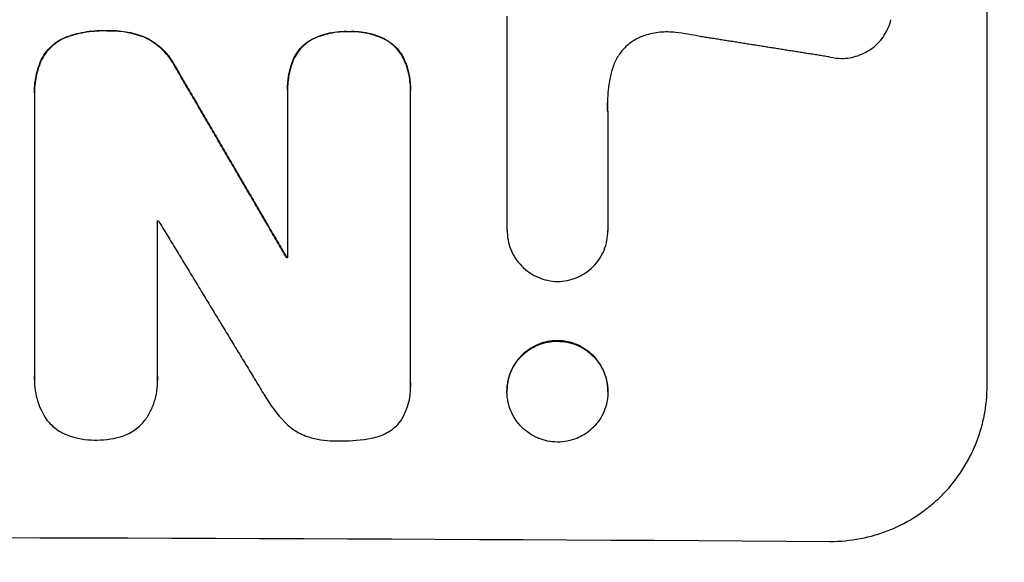
# Model space of a CAD drawing. Units: millimetres. Extents: x -2316 to 1957, y -2332 to 2517.
# Drawn here: x -326 to -232, y -1258 to -1207 of the extents above; entities that cross this region are included whole.
import ezdxf

# ---------------------------------------------------------------- set-up
doc = ezdxf.new("R2010")
doc.units = ezdxf.units.MM
doc.header["$LTSCALE"] = 20
doc.linetypes.add('HIDDEN', pattern=[9.525, 6.35, -3.175])
doc.layers.add('2d', color=230, linetype='Continuous')
doc.layers.add('AS-Free_Space_Hatch', color=31, linetype='HIDDEN')

msp = doc.modelspace()

# ---------------------------------------------------------------- hatches: boundary and pattern name
at = {"layer": 'AS-Free_Space_Hatch'}
h = msp.add_hatch(dxfattribs=at)
h.set_pattern_fill('ANSI31', color=256, scale=100)
h.set_pattern_definition([(45, (-765.1, -6e-13), (-224.506, 224.506), [])])
edge = h.paths.add_edge_path()
edge.add_line((-1382.545, -1332.082), (-1382.545, -19))
edge.add_arc((-382.545, -19), 1000, 0, 180, ccw=False)
edge.add_line((617.455, -19), (617.455, -1332.082))
edge.add_arc((-382.545, -1332.082), 1000, -180, 0, ccw=False)

# ---------------------------------------------------------------- linework, layer by layer
at = {"layer": '2d'}
for p, q in [((-233.545, -1241.391, 26.387), (-233.545, -1176.427, 26.387)), ((-279.295, -1226.581, 26.387), (-279.295, -1206.174, 26.387)), ((-300.227, -1213.18, 26.387), (-300.227, -1213.211, 26.387)), ((-288.502, -1213.224, 26.387), (-288.502, -1213.254, 26.387)), ((-324.35, -1213.492, 26.387), (-324.35, -1213.544, 26.387)), ((-324.346, -1213.809, 26.387), (-324.346, -1240.519, 26.387)), ((-300.223, -1213.47, 26.387), (-300.223, -1229.215, 26.387)), ((-288.506, -1241.176, 26.387), (-288.506, -1213.52, 26.387)), ((-269.701, -1215.313, 26.387), (-269.701, -1226.631, 26.387)), ((-312.629, -1240.555, 26.387), (-312.629, -1225.708, 26.387)), ((-279.296, -1226.568, 26.387), (-279.296, -1226.616, 26.387)), ((-269.701, -1226.626, 26.387), (-269.701, -1226.678, 26.387)), ((-300.324, -1229.162, 26.387), (-300.324, -1229.215, 26.387)), ((-324.356, -1240.83, 26.387), (-324.356, -1240.837, 26.387)), ((-288.494, -1241.506, 26.387), (-288.494, -1241.511, 26.387)), ((-279.312, -1241.916, 26.387), (-279.312, -1241.968, 26.387)), ((-269.687, -1241.966, 26.387), (-269.687, -1242.003, 26.387))]:
    msp.add_line(p, q, dxfattribs=at)
at = {"layer": '2d', "extrusion": (0, 0, -1)}
for centre, major_axis, start_param, end_param in [((-382.545, -1283.056, 26.387), (1098, 0), -1.507077, -1.50698), ((-382.545, -1286.518, 26.387), (1099, 0), -1.495912, -1.49582), ((-382.545, -1313.356, 26.387), (1099, 0), -1.69303, -1.448563)]:
    msp.add_ellipse(centre, major_axis=major_axis, ratio=0.052336, start_param=start_param, end_param=end_param, dxfattribs=at)
at = {"layer": '2d'}
msp.add_ellipse((-382.545, -1286.518, 26.387), major_axis=(-1098, 0), ratio=0.052336, start_param=-1.645841, end_param=-1.645749, dxfattribs=at)
for points, knots in [([(-247.45, -1210.21, 26.387), (-247.182, -1210.211, 26.387), (-246.91, -1210.191, 26.387), (-246.376, -1210.105, 26.387), (-246.116, -1210.04, 26.387), (-245.608, -1209.868, 26.387), (-245.359, -1209.76, 26.387), (-244.883, -1209.504, 26.387), (-244.658, -1209.358, 26.387), (-244.234, -1209.029, 26.387), (-244.034, -1208.845, 26.387), (-243.668, -1208.446, 26.387), (-243.503, -1208.234, 26.387), (-243.211, -1207.783, 26.387), (-243.083, -1207.543, 26.387), (-242.867, -1207.043, 26.387), (-242.781, -1206.785, 26.387), (-242.717, -1206.52, 26.387)], [0.001060641, 0.001060641, 0.001060641, 0.001060641, 0.001871536, 0.001871536, 0.002682431, 0.002682431, 0.003493326, 0.003493326, 0.004304221, 0.004304221, 0.005115116, 0.005115116, 0.005926011, 0.005926011, 0.006736905, 0.006736905, 0.0075478, 0.0075478, 0.0075478, 0.0075478]), ([(-321.217, -1208.126, 26.387), (-320.607, -1207.912, 26.387), (-319.988, -1207.758, 26.387), (-318.732, -1207.566, 26.387), (-318.095, -1207.528, 26.387), (-317.449, -1207.552, 26.387)], [0, 0, 0, 0, 0.001909829, 0.001909829, 0.003819658, 0.003819658, 0.003819658, 0.003819658]), ([(-317.449, -1207.604, 26.387), (-318.095, -1207.581, 26.387), (-318.732, -1207.619, 26.387), (-319.988, -1207.81, 26.387), (-320.607, -1207.964, 26.387), (-321.217, -1208.179, 26.387)], [0, 0, 0, 0, 0.001909835, 0.001909835, 0.003819669, 0.003819669, 0.003819669, 0.003819669]), ([(-317.449, -1207.552, 26.387), (-316.84, -1207.531, 26.387), (-316.239, -1207.572, 26.387), (-315.349, -1207.721, 26.387), (-315.055, -1207.785, 26.387), (-314.47, -1207.945, 26.387), (-314.179, -1208.04, 26.387), (-313.895, -1208.149, 26.387)], [0, 0, 0, 0, 0.001805202, 0.001805202, 0.002707804, 0.002707804, 0.003610405, 0.003610405, 0.003610405, 0.003610405]), ([(-313.895, -1208.202, 26.387), (-314.464, -1207.983, 26.387), (-315.045, -1207.825, 26.387), (-315.935, -1207.675, 26.387), (-316.234, -1207.64, 26.387), (-316.839, -1207.599, 26.387), (-317.144, -1207.594, 26.387), (-317.449, -1207.604, 26.387)], [0, 0, 0, 0, 0.001805208, 0.001805208, 0.002707812, 0.002707812, 0.003610416, 0.003610416, 0.003610416, 0.003610416]), ([(-297.951, -1208.401, 26.387), (-297.395, -1208.119, 26.387), (-296.815, -1207.915, 26.387), (-295.909, -1207.721, 26.387), (-295.599, -1207.675, 26.387), (-294.979, -1207.625, 26.387), (-294.668, -1207.621, 26.387), (-294.356, -1207.636, 26.387)], [0, 0, 0, 0, 0.001852449, 0.001852449, 0.002778674, 0.002778674, 0.003704898, 0.003704898, 0.003704898, 0.003704898]), ([(-294.356, -1207.689, 26.387), (-294.98, -1207.658, 26.387), (-295.594, -1207.707, 26.387), (-296.5, -1207.899, 26.387), (-296.801, -1207.984, 26.387), (-297.388, -1208.191, 26.387), (-297.673, -1208.313, 26.387), (-297.951, -1208.454, 26.387)], [0, 0, 0, 0, 0.00185248, 0.00185248, 0.00277872, 0.00277872, 0.00370496, 0.00370496, 0.00370496, 0.00370496]), ([(-294.356, -1207.636, 26.387), (-293.742, -1207.607, 26.387), (-293.138, -1207.66, 26.387), (-292.246, -1207.86, 26.387), (-291.95, -1207.948, 26.387), (-291.375, -1208.161, 26.387), (-291.095, -1208.287, 26.387), (-290.823, -1208.431, 26.387)], [0, 0, 0, 0, 0.001824104, 0.001824104, 0.002736156, 0.002736156, 0.003648208, 0.003648208, 0.003648208, 0.003648208]), ([(-290.823, -1208.484, 26.387), (-291.367, -1208.194, 26.387), (-291.936, -1207.983, 26.387), (-292.828, -1207.782, 26.387), (-293.134, -1207.734, 26.387), (-293.743, -1207.68, 26.387), (-294.049, -1207.674, 26.387), (-294.356, -1207.689, 26.387)], [0, 0, 0, 0, 0.001824101, 0.001824101, 0.002736151, 0.002736151, 0.003648201, 0.003648201, 0.003648201, 0.003648201]), ([(-263.245, -1207.737, 26.387), (-263.739, -1207.68, 26.387), (-264.229, -1207.676, 26.387), (-265.205, -1207.771, 26.387), (-265.693, -1207.871, 26.387), (-266.166, -1208.023, 26.387)], [0, 0, 0, 0, 0.001477978, 0.001477978, 0.002955957, 0.002955957, 0.002955957, 0.002955957]), ([(-323.766, -1210.494, 26.387), (-323.644, -1210.219, 26.387), (-323.496, -1209.962, 26.387), (-323.151, -1209.48, 26.387), (-322.952, -1209.253, 26.387), (-322.515, -1208.848, 26.387), (-322.279, -1208.669, 26.387), (-321.772, -1208.359, 26.387), (-321.499, -1208.228, 26.387), (-321.217, -1208.126, 26.387)], [0, 0, 0, 0, 0.000890794, 0.000890794, 0.001781588, 0.001781588, 0.002672381, 0.002672381, 0.003563175, 0.003563175, 0.003563175, 0.003563175]), ([(-321.217, -1208.179, 26.387), (-321.499, -1208.281, 26.387), (-321.767, -1208.409, 26.387), (-322.273, -1208.717, 26.387), (-322.514, -1208.899, 26.387), (-322.95, -1209.304, 26.387), (-323.146, -1209.526, 26.387), (-323.493, -1210.01, 26.387), (-323.644, -1210.272, 26.387), (-323.766, -1210.546, 26.387)], [0, 0, 0, 0, 0.000890816, 0.000890816, 0.001781631, 0.001781631, 0.002672447, 0.002672447, 0.003563263, 0.003563263, 0.003563263, 0.003563263]), ([(-313.895, -1208.149, 26.387), (-313.247, -1208.446, 26.387), (-312.667, -1208.841, 26.387), (-311.64, -1209.829, 26.387), (-311.222, -1210.394, 26.387), (-310.901, -1211.03, 26.387)], [0, 0, 0, 0, 0.00210731, 0.00210731, 0.00421462, 0.00421462, 0.00421462, 0.00421462]), ([(-310.901, -1211.082, 26.387), (-311.222, -1210.446, 26.387), (-311.64, -1209.882, 26.387), (-312.667, -1208.894, 26.387), (-313.247, -1208.498, 26.387), (-313.895, -1208.202, 26.387)], [0, 0, 0, 0, 0.002107287, 0.002107287, 0.004214573, 0.004214573, 0.004214573, 0.004214573]), ([(-299.722, -1210.429, 26.387), (-299.55, -1210, 26.387), (-299.312, -1209.612, 26.387), (-298.705, -1208.917, 26.387), (-298.353, -1208.629, 26.387), (-297.951, -1208.401, 26.387)], [0, 0, 0, 0, 0.001370343, 0.001370343, 0.002740686, 0.002740686, 0.002740686, 0.002740686]), ([(-297.951, -1208.454, 26.387), (-298.353, -1208.682, 26.387), (-298.705, -1208.969, 26.387), (-299.312, -1209.664, 26.387), (-299.55, -1210.053, 26.387), (-299.722, -1210.482, 26.387)], [0, 0, 0, 0, 0.001370371, 0.001370371, 0.002740742, 0.002740742, 0.002740742, 0.002740742]), ([(-290.823, -1208.431, 26.387), (-290.421, -1208.664, 26.387), (-290.066, -1208.955, 26.387), (-289.453, -1209.653, 26.387), (-289.209, -1210.044, 26.387), (-289.031, -1210.474, 26.387)], [0, 0, 0, 0, 0.001376575, 0.001376575, 0.002753151, 0.002753151, 0.002753151, 0.002753151]), ([(-289.031, -1210.527, 26.387), (-289.209, -1210.097, 26.387), (-289.452, -1209.707, 26.387), (-290.065, -1209.008, 26.387), (-290.421, -1208.716, 26.387), (-290.823, -1208.484, 26.387)], [0, 0, 0, 0, 0.001376546, 0.001376546, 0.002753091, 0.002753091, 0.002753091, 0.002753091]), ([(-266.166, -1208.023, 26.387), (-266.527, -1208.139, 26.387), (-266.867, -1208.295, 26.387), (-267.507, -1208.686, 26.387), (-267.807, -1208.923, 26.387), (-268.203, -1209.322, 26.387), (-268.327, -1209.462, 26.387), (-268.559, -1209.758, 26.387), (-268.667, -1209.915, 26.387), (-268.96, -1210.401, 26.387), (-269.115, -1210.744, 26.387), (-269.229, -1211.107, 26.387)], [0, 0, 0, 0, 0.001129571, 0.001129571, 0.002259142, 0.002259142, 0.002823928, 0.002823928, 0.003388714, 0.003388714, 0.004518285, 0.004518285, 0.004518285, 0.004518285]), ([(-323.766, -1210.546, 26.387), (-323.977, -1211.066, 26.387), (-324.129, -1211.598, 26.387), (-324.323, -1212.687, 26.387), (-324.364, -1213.249, 26.387), (-324.346, -1213.809, 26.387)], [0, 0, 0, 0, 0.001661527, 0.001661527, 0.003323054, 0.003323054, 0.003323054, 0.003323054]), ([(-324.35, -1213.492, 26.387), (-324.35, -1213.022, 26.387), (-324.309, -1212.558, 26.387), (-324.131, -1211.554, 26.387), (-323.977, -1211.013, 26.387), (-323.766, -1210.494, 26.387)], [0.000262692, 0.000262692, 0.000262692, 0.000262692, 0.001661526, 0.001661526, 0.003323052, 0.003323052, 0.003323052, 0.003323052]), ([(-299.722, -1210.482, 26.387), (-299.905, -1210.963, 26.387), (-300.036, -1211.452, 26.387), (-300.204, -1212.449, 26.387), (-300.239, -1212.955, 26.387), (-300.223, -1213.47, 26.387)], [0, 0, 0, 0, 0.001518437, 0.001518437, 0.003036874, 0.003036874, 0.003036874, 0.003036874]), ([(-300.227, -1213.18, 26.387), (-300.227, -1212.747, 26.387), (-300.191, -1212.319, 26.387), (-300.036, -1211.4, 26.387), (-299.905, -1210.91, 26.387), (-299.722, -1210.429, 26.387)], [0.00023437, 0.00023437, 0.00023437, 0.00023437, 0.001518437, 0.001518437, 0.003036874, 0.003036874, 0.003036874, 0.003036874]), ([(-289.031, -1210.474, 26.387), (-288.841, -1210.952, 26.387), (-288.702, -1211.441, 26.387), (-288.54, -1212.361, 26.387), (-288.502, -1212.792, 26.387), (-288.502, -1213.224, 26.387)], [0, 0, 0, 0, 0.001521585, 0.001521585, 0.002802991, 0.002802991, 0.002802991, 0.002802991]), ([(-288.506, -1213.52, 26.387), (-288.489, -1213.006, 26.387), (-288.526, -1212.5, 26.387), (-288.7, -1211.501, 26.387), (-288.841, -1211.004, 26.387), (-289.031, -1210.527, 26.387)], [0, 0, 0, 0, 0.001521583, 0.001521583, 0.003043165, 0.003043165, 0.003043165, 0.003043165]), ([(-269.229, -1211.107, 26.387), (-269.441, -1211.801, 26.387), (-269.585, -1212.503, 26.387), (-269.743, -1213.923, 26.387), (-269.756, -1214.64, 26.387), (-269.701, -1215.365, 26.387)], [0, 0, 0, 0, 0.002146263, 0.002146263, 0.004292527, 0.004292527, 0.004292527, 0.004292527]), ([(-279.295, -1226.581, 26.387), (-279.298, -1226.901, 26.387), (-279.269, -1227.216, 26.387), (-279.151, -1227.837, 26.387), (-279.06, -1228.145, 26.387), (-278.821, -1228.734, 26.387), (-278.675, -1229.014, 26.387), (-278.327, -1229.544, 26.387), (-278.124, -1229.796, 26.387), (-277.681, -1230.247, 26.387), (-277.439, -1230.45, 26.387), (-276.914, -1230.81, 26.387), (-276.634, -1230.964, 26.387), (-276.055, -1231.212, 26.387), (-275.751, -1231.309, 26.387), (-275.129, -1231.441, 26.387), (-274.814, -1231.477, 26.387), (-274.495, -1231.481, 26.387)], [0, 0, 0, 0, 0.000947526, 0.000947526, 0.001895053, 0.001895053, 0.002842579, 0.002842579, 0.003790105, 0.003790105, 0.004737632, 0.004737632, 0.005685158, 0.005685158, 0.006632685, 0.006632685, 0.007580211, 0.007580211, 0.007580211, 0.007580211]), ([(-274.495, -1231.481, 26.387), (-274.176, -1231.48, 26.387), (-273.863, -1231.448, 26.387), (-273.247, -1231.324, 26.387), (-272.942, -1231.23, 26.387), (-272.359, -1230.987, 26.387), (-272.082, -1230.838, 26.387), (-271.56, -1230.487, 26.387), (-271.313, -1230.283, 26.387), (-270.87, -1229.836, 26.387), (-270.671, -1229.592, 26.387), (-270.322, -1229.064, 26.387), (-270.173, -1228.781, 26.387), (-269.936, -1228.199, 26.387), (-269.846, -1227.894, 26.387), (-269.726, -1227.268, 26.387), (-269.698, -1226.951, 26.387), (-269.701, -1226.631, 26.387)], [0, 0, 0, 0, 0.000947312, 0.000947312, 0.001894625, 0.001894625, 0.002841937, 0.002841937, 0.00378925, 0.00378925, 0.004736562, 0.004736562, 0.005683875, 0.005683875, 0.006631187, 0.006631187, 0.007578499, 0.007578499, 0.007578499, 0.007578499]), ([(-274.5, -1246.799, 26.387), (-274.183, -1246.8, 26.387), (-273.871, -1246.771, 26.387), (-273.257, -1246.653, 26.387), (-272.952, -1246.562, 26.387), (-272.444, -1246.355, 26.387), (-272.236, -1246.252, 26.387), (-272.035, -1246.134, 26.387), (-271.967, -1246.093, 26.387), (-271.899, -1246.051, 26.387), (-271.571, -1245.834, 26.387), (-271.323, -1245.633, 26.387), (-271.086, -1245.398, 26.387), (-271.071, -1245.383, 26.387), (-271.056, -1245.368, 26.387), (-270.852, -1245.16, 26.387), (-270.667, -1244.934, 26.387), (-270.326, -1244.428, 26.387), (-270.176, -1244.149, 26.387), (-269.935, -1243.571, 26.387), (-269.842, -1243.269, 26.387), (-269.746, -1242.785, 26.387), (-269.721, -1242.613, 26.387), (-269.706, -1242.439, 26.387), (-269.693, -1242.3, 26.387), (-269.687, -1242.16, 26.387), (-269.687, -1241.89, 26.387), (-269.692, -1241.759, 26.387), (-269.703, -1241.629, 26.387), (-269.718, -1241.444, 26.387), (-269.744, -1241.259, 26.387), (-269.842, -1240.768, 26.387), (-269.933, -1240.467, 26.387), (-270.175, -1239.883, 26.387), (-270.326, -1239.601, 26.387), (-270.519, -1239.313, 26.387), (-270.537, -1239.287, 26.387), (-270.555, -1239.261, 26.387), (-270.716, -1239.029, 26.387), (-270.898, -1238.812, 26.387), (-271.325, -1238.384, 26.387), (-271.569, -1238.183, 26.387), (-272.09, -1237.833, 26.387), (-272.371, -1237.682, 26.387), (-272.953, -1237.439, 26.387), (-273.253, -1237.347, 26.387), (-273.868, -1237.221, 26.387), (-274.186, -1237.188, 26.387), (-274.5, -1237.187, 26.387), (-274.813, -1237.185, 26.387), (-275.124, -1237.214, 26.387), (-275.709, -1237.326, 26.387), (-275.98, -1237.404, 26.387), (-276.241, -1237.503, 26.387), (-276.273, -1237.515, 26.387), (-276.304, -1237.528, 26.387), (-276.625, -1237.659, 26.387), (-276.904, -1237.805, 26.387), (-277.326, -1238.084, 26.387), (-277.477, -1238.197, 26.387), (-277.621, -1238.318, 26.387), (-277.716, -1238.399, 26.387), (-277.808, -1238.483, 26.387), (-277.963, -1238.637, 26.387), (-278.028, -1238.705, 26.387), (-278.092, -1238.776, 26.387), (-278.218, -1238.917, 26.387), (-278.336, -1239.065, 26.387), (-278.445, -1239.22, 26.387), (-278.463, -1239.245, 26.387), (-278.48, -1239.271, 26.387), (-278.673, -1239.557, 26.387), (-278.821, -1239.833, 26.387), (-279.064, -1240.413, 26.387), (-279.157, -1240.719, 26.387), (-279.256, -1241.209, 26.387), (-279.281, -1241.393, 26.387), (-279.297, -1241.579, 26.387), (-279.307, -1241.706, 26.387), (-279.312, -1241.835, 26.387), (-279.313, -1242.106, 26.387), (-279.306, -1242.248, 26.387), (-279.294, -1242.39, 26.387), (-279.279, -1242.563, 26.387), (-279.254, -1242.734, 26.387), (-279.159, -1243.212, 26.387), (-279.067, -1243.517, 26.387), (-278.825, -1244.103, 26.387), (-278.676, -1244.38, 26.387), (-278.327, -1244.904, 26.387), (-278.124, -1245.152, 26.387), (-277.679, -1245.598, 26.387), (-277.437, -1245.798, 26.387), (-276.912, -1246.151, 26.387), (-276.631, -1246.302, 26.387), (-276.309, -1246.437, 26.387), (-276.275, -1246.451, 26.387), (-276.241, -1246.464, 26.387), (-275.983, -1246.565, 26.387), (-275.716, -1246.645, 26.387), (-275.131, -1246.764, 26.387), (-274.817, -1246.797, 26.387), (-274.5, -1246.799, 26.387)], [0, 0, 0, 0, 0.00094274, 0.00094274, 0.00188548, 0.00188548, 0.0025875, 0.0025875, 0.0025875, 0.00282822, 0.00282822, 0.00377096, 0.00377096, 0.00383416, 0.00383416, 0.00383416, 0.0047137, 0.0047137, 0.00565644, 0.00565644, 0.00659918, 0.00659918, 0.00712186, 0.00712186, 0.00712186, 0.00754192, 0.00754192, 0.00793183, 0.00793183, 0.00793183, 0.00848465, 0.00848465, 0.00942739, 0.00942739, 0.01037013, 0.01037013, 0.01046496, 0.01046496, 0.01046496, 0.01131287, 0.01131287, 0.01225561, 0.01225561, 0.01319835, 0.01319835, 0.01414109, 0.01414109, 0.01508383, 0.01508383, 0.01508383, 0.01602618, 0.01602618, 0.01686566, 0.01686566, 0.01686566, 0.01696853, 0.01696853, 0.01791088, 0.01791088, 0.01847759, 0.01847759, 0.01847759, 0.01885323, 0.01885323, 0.01913691, 0.01913691, 0.01913691, 0.01970293, 0.01970293, 0.01970293, 0.01979559, 0.01979559, 0.02073794, 0.02073794, 0.02168029, 0.02168029, 0.02223962, 0.02223962, 0.02223962, 0.02262264, 0.02262264, 0.02304596, 0.02304596, 0.02304596, 0.02356499, 0.02356499, 0.02450734, 0.02450734, 0.02544969, 0.02544969, 0.02639204, 0.02639204, 0.02733439, 0.02733439, 0.02827674, 0.02827674, 0.02838643, 0.02838643, 0.02838643, 0.02921909, 0.02921909, 0.03016145, 0.03016145, 0.03016145, 0.03016145]), ([(-276.241, -1237.451, 26.387), (-276.273, -1237.463, 26.387), (-276.304, -1237.475, 26.387), (-276.625, -1237.606, 26.387), (-276.904, -1237.752, 26.387), (-277.326, -1238.031, 26.387), (-277.477, -1238.144, 26.387), (-277.621, -1238.266, 26.387)], [0.016865584, 0.016865584, 0.016865584, 0.016865584, 0.016968456, 0.016968456, 0.017910803, 0.017910803, 0.018477501, 0.018477501, 0.018477501, 0.018477501]), ([(-274.5, -1237.134, 26.387), (-274.813, -1237.132, 26.387), (-275.124, -1237.161, 26.387), (-275.709, -1237.274, 26.387), (-275.98, -1237.351, 26.387), (-276.241, -1237.451, 26.387)], [0.015083762, 0.015083762, 0.015083762, 0.015083762, 0.016026109, 0.016026109, 0.016865584, 0.016865584, 0.016865584, 0.016865584]), ([(-270.555, -1239.208, 26.387), (-270.716, -1238.976, 26.387), (-270.898, -1238.759, 26.387), (-271.325, -1238.331, 26.387), (-271.569, -1238.131, 26.387), (-272.09, -1237.781, 26.387), (-272.371, -1237.629, 26.387), (-272.953, -1237.386, 26.387), (-273.253, -1237.294, 26.387), (-273.868, -1237.169, 26.387), (-274.186, -1237.136, 26.387), (-274.5, -1237.134, 26.387)], [0.010464914, 0.010464914, 0.010464914, 0.010464914, 0.011312822, 0.011312822, 0.012255557, 0.012255557, 0.013198292, 0.013198292, 0.014141027, 0.014141027, 0.015083762, 0.015083762, 0.015083762, 0.015083762]), ([(-277.621, -1238.266, 26.387), (-277.716, -1238.346, 26.387), (-277.808, -1238.43, 26.387), (-277.963, -1238.584, 26.387), (-278.028, -1238.653, 26.387), (-278.092, -1238.723, 26.387)], [0.0184775011, 0.0184775011, 0.0184775011, 0.0184775011, 0.0188531501, 0.0188531501, 0.0191368225, 0.0191368225, 0.0191368225, 0.0191368225]), ([(-278.445, -1239.168, 26.387), (-278.463, -1239.193, 26.387), (-278.48, -1239.218, 26.387), (-278.673, -1239.505, 26.387), (-278.821, -1239.78, 26.387), (-279.064, -1240.36, 26.387), (-279.157, -1240.666, 26.387), (-279.256, -1241.156, 26.387), (-279.281, -1241.341, 26.387), (-279.297, -1241.527, 26.387)], [0.01970282, 0.01970282, 0.01970282, 0.01970282, 0.019795497, 0.019795497, 0.020737844, 0.020737844, 0.021680191, 0.021680191, 0.022239521, 0.022239521, 0.022239521, 0.022239521]), ([(-269.703, -1241.576, 26.387), (-269.718, -1241.391, 26.387), (-269.744, -1241.206, 26.387), (-269.842, -1240.715, 26.387), (-269.933, -1240.415, 26.387), (-270.175, -1239.831, 26.387), (-270.326, -1239.548, 26.387), (-270.519, -1239.26, 26.387), (-270.537, -1239.234, 26.387), (-270.555, -1239.208, 26.387)], [0.007931795, 0.007931795, 0.007931795, 0.007931795, 0.008484616, 0.008484616, 0.009427351, 0.009427351, 0.010370087, 0.010370087, 0.010464914, 0.010464914, 0.010464914, 0.010464914]), ([(-324.346, -1240.519, 26.387), (-324.386, -1241.262, 26.387), (-324.305, -1241.99, 26.387), (-323.898, -1243.42, 26.387), (-323.584, -1244.085, 26.387), (-323.158, -1244.696, 26.387)], [0, 0, 0, 0, 0.002201704, 0.002201704, 0.004403408, 0.004403408, 0.004403408, 0.004403408]), ([(-313.816, -1244.725, 26.387), (-313.599, -1244.423, 26.387), (-313.411, -1244.107, 26.387), (-313.091, -1243.446, 26.387), (-312.959, -1243.101, 26.387), (-312.654, -1242.028, 26.387), (-312.577, -1241.299, 26.387), (-312.629, -1240.555, 26.387)], [0, 0, 0, 0, 0.001103677, 0.001103677, 0.002207354, 0.002207354, 0.004414709, 0.004414709, 0.004414709, 0.004414709]), ([(-279.297, -1241.527, 26.387), (-279.307, -1241.654, 26.387), (-279.312, -1241.782, 26.387), (-279.312, -1241.913, 26.387), (-279.312, -1241.914, 26.387), (-279.312, -1241.916, 26.387)], [0.0222395215, 0.0222395215, 0.0222395215, 0.0222395215, 0.0226225378, 0.0226225378, 0.0226271203, 0.0226271203, 0.0226271203, 0.0226271203]), ([(-248.545, -1256.268, 26.387), (-247.558, -1256.275, 26.387), (-246.587, -1256.185, 26.387), (-245.155, -1255.911, 26.387), (-244.681, -1255.796, 26.387), (-243.743, -1255.52, 26.387), (-243.276, -1255.357, 26.387), (-241.916, -1254.806, 26.387), (-241.057, -1254.354, 26.387), (-239.835, -1253.552, 26.387), (-239.439, -1253.263, 26.387), (-238.674, -1252.644, 26.387), (-238.309, -1252.318, 26.387), (-237.269, -1251.292, 26.387), (-236.647, -1250.544, 26.387), (-235.822, -1249.324, 26.387), (-235.565, -1248.9, 26.387), (-235.099, -1248.038, 26.387), (-234.678, -1247.156, 26.387), (-234.345, -1246.238, 26.387), (-234.058, -1245.301, 26.387), (-233.936, -1244.822, 26.387), (-233.643, -1243.366, 26.387), (-233.545, -1242.384, 26.387), (-233.545, -1241.391, 26.387)], [0, 0, 0, 0, 0.00294117, 0.00294117, 0.00441175, 0.00441175, 0.00588234, 0.00588234, 0.00882351, 0.00882351, 0.01029409, 0.01029409, 0.01176467, 0.01176467, 0.01470584, 0.01470584, 0.01617643, 0.01617643, 0.01764701, 0.0191176, 0.0191176, 0.02058818, 0.02058818, 0.02352935, 0.02352935, 0.02352935, 0.02352935]), ([(-289.585, -1244.979, 26.387), (-289.192, -1244.427, 26.387), (-288.903, -1243.824, 26.387), (-288.641, -1242.898, 26.387), (-288.583, -1242.623, 26.387), (-288.546, -1242.346, 26.387)], [0, 0, 0, 0, 0.002011928, 0.002011928, 0.002853522, 0.002853522, 0.002853522, 0.002853522]), ([(-323.158, -1244.696, 26.387), (-322.893, -1245.033, 26.387), (-322.587, -1245.325, 26.387), (-322.07, -1245.7, 26.387), (-321.888, -1245.814, 26.387), (-321.511, -1246.013, 26.387), (-321.316, -1246.1, 26.387), (-321.114, -1246.173, 26.387)], [0, 0, 0, 0, 0.00126861, 0.00126861, 0.001902914, 0.001902914, 0.002537219, 0.002537219, 0.002537219, 0.002537219]), ([(-315.864, -1246.189, 26.387), (-315.46, -1246.047, 26.387), (-315.085, -1245.852, 26.387), (-314.566, -1245.481, 26.387), (-314.4, -1245.344, 26.387), (-314.092, -1245.05, 26.387), (-313.949, -1244.893, 26.387), (-313.816, -1244.725, 26.387)], [0, 0, 0, 0, 0.00127098, 0.00127098, 0.00190647, 0.00190647, 0.002541959, 0.002541959, 0.002541959, 0.002541959]), ([(-300.448, -1244.934, 26.387), (-300.104, -1245.281, 26.387), (-299.723, -1245.577, 26.387), (-299.098, -1245.946, 26.387), (-298.879, -1246.056, 26.387), (-298.431, -1246.247, 26.387), (-298.202, -1246.328, 26.387), (-297.966, -1246.394, 26.387)], [0, 0, 0, 0, 0.001446543, 0.001446543, 0.002169815, 0.002169815, 0.002893087, 0.002893087, 0.002893087, 0.002893087]), ([(-292.231, -1246.418, 26.387), (-291.72, -1246.338, 26.387), (-291.237, -1246.174, 26.387), (-290.329, -1245.68, 26.387), (-289.929, -1245.364, 26.387), (-289.585, -1244.979, 26.387)], [0, 0, 0, 0, 0.001536321, 0.001536321, 0.003072642, 0.003072642, 0.003072642, 0.003072642])]:
    msp.add_open_spline(points, degree=3, knots=knots, dxfattribs=at)
for points in [[(-260.898, -1208.125, 26.387), (-261.674, -1207.957, 26.387), (-262.457, -1207.828, 26.387), (-263.245, -1207.737, 26.387)], [(-248.499, -1210.089, 26.387), (-248.151, -1210.168, 26.387), (-247.801, -1210.207, 26.387), (-247.45, -1210.21, 26.387)], [(-324.35, -1213.527, 26.387), (-324.35, -1213.524, 26.387), (-324.35, -1213.521, 26.387), (-324.35, -1213.518, 26.387)], [(-269.701, -1215.313, 26.387), (-269.723, -1215.027, 26.387), (-269.734, -1214.742, 26.387), (-269.734, -1214.459, 26.387)], [(-279.296, -1226.568, 26.387), (-279.296, -1226.555, 26.387), (-279.295, -1226.542, 26.387), (-279.295, -1226.529, 26.387)], [(-269.701, -1226.578, 26.387), (-269.701, -1226.594, 26.387), (-269.701, -1226.61, 26.387), (-269.701, -1226.626, 26.387)], [(-278.092, -1238.723, 26.387), (-278.218, -1238.864, 26.387), (-278.336, -1239.013, 26.387), (-278.445, -1239.168, 26.387)], [(-324.356, -1240.83, 26.387), (-324.356, -1240.709, 26.387), (-324.352, -1240.588, 26.387), (-324.346, -1240.467, 26.387)], [(-312.629, -1240.503, 26.387), (-312.618, -1240.65, 26.387), (-312.613, -1240.796, 26.387), (-312.613, -1240.942, 26.387)], [(-324.356, -1240.858, 26.387), (-324.356, -1240.857, 26.387), (-324.356, -1240.857, 26.387), (-324.356, -1240.856, 26.387)], [(-288.546, -1242.346, 26.387), (-288.51, -1242.078, 26.387), (-288.492, -1241.808, 26.387), (-288.494, -1241.536, 26.387)], [(-288.506, -1241.123, 26.387), (-288.498, -1241.244, 26.387), (-288.494, -1241.364, 26.387), (-288.494, -1241.483, 26.387)], [(-288.494, -1241.536, 26.387), (-288.494, -1241.416, 26.387), (-288.498, -1241.296, 26.387), (-288.506, -1241.176, 26.387)], [(-288.494, -1241.483, 26.387), (-288.494, -1241.491, 26.387), (-288.494, -1241.498, 26.387), (-288.494, -1241.506, 26.387)], [(-288.494, -1241.532, 26.387), (-288.494, -1241.533, 26.387), (-288.494, -1241.534, 26.387), (-288.494, -1241.535, 26.387)], [(-302.528, -1242.166, 26.387), (-302.505, -1242.207, 26.387), (-302.482, -1242.247, 26.387), (-302.458, -1242.288, 26.387)], [(-302.458, -1242.288, 26.387), (-301.897, -1243.252, 26.387), (-301.227, -1244.134, 26.387), (-300.448, -1244.934, 26.387)], [(-279.312, -1241.942, 26.387), (-279.312, -1241.943, 26.387), (-279.312, -1241.944, 26.387), (-279.312, -1241.945, 26.387)], [(-269.687, -1241.966, 26.387), (-269.687, -1241.836, 26.387), (-269.692, -1241.706, 26.387), (-269.703, -1241.576, 26.387)], [(-321.114, -1246.173, 26.387), (-320.305, -1246.459, 26.387), (-319.473, -1246.603, 26.387), (-318.618, -1246.606, 26.387)], [(-318.359, -1246.606, 26.387), (-317.505, -1246.609, 26.387), (-316.673, -1246.471, 26.387), (-315.864, -1246.189, 26.387)], [(-318.618, -1246.606, 26.387), (-318.577, -1246.606, 26.387), (-318.535, -1246.605, 26.387), (-318.494, -1246.605, 26.387)], [(-318.494, -1246.605, 26.387), (-318.449, -1246.606, 26.387), (-318.404, -1246.606, 26.387), (-318.359, -1246.606, 26.387)], [(-297.966, -1246.394, 26.387), (-297.171, -1246.589, 26.387), (-296.365, -1246.687, 26.387), (-295.549, -1246.691, 26.387)], [(-295.549, -1246.691, 26.387), (-295.465, -1246.691, 26.387), (-295.381, -1246.69, 26.387), (-295.297, -1246.689, 26.387)], [(-295.297, -1246.689, 26.387), (-295.22, -1246.69, 26.387), (-295.143, -1246.691, 26.387), (-295.067, -1246.692, 26.387)], [(-295.067, -1246.692, 26.387), (-294.113, -1246.696, 26.387), (-293.168, -1246.604, 26.387), (-292.231, -1246.418, 26.387)]]:
    msp.add_open_spline(points, degree=3, dxfattribs=at)
for points, weights in [([(-248.499, -1210.089, 26.387), (-252.629, -1209.433, 26.387), (-256.762, -1208.779, 26.387), (-260.898, -1208.125, 26.387)], [1, 0.999989226237, 0.999989226237, 1]), ([(-310.901, -1211.03, 26.387), (-307.374, -1217.075, 26.387), (-303.848, -1223.119, 26.387), (-300.324, -1229.162, 26.387)], [1, 0.999992243152, 0.999992243152, 1]), ([(-300.324, -1229.215, 26.387), (-303.848, -1223.172, 26.387), (-307.374, -1217.128, 26.387), (-310.901, -1211.082, 26.387)], [1, 0.999992228946, 0.999992228946, 1]), ([(-312.522, -1225.708, 26.387), (-309.19, -1231.195, 26.387), (-305.859, -1236.681, 26.387), (-302.528, -1242.166, 26.387)], [1, 0.999993064078, 0.999993064078, 1])]:
    msp.add_rational_spline(points, weights, degree=3, dxfattribs=at)

doc.saveas('drawing.dxf')
